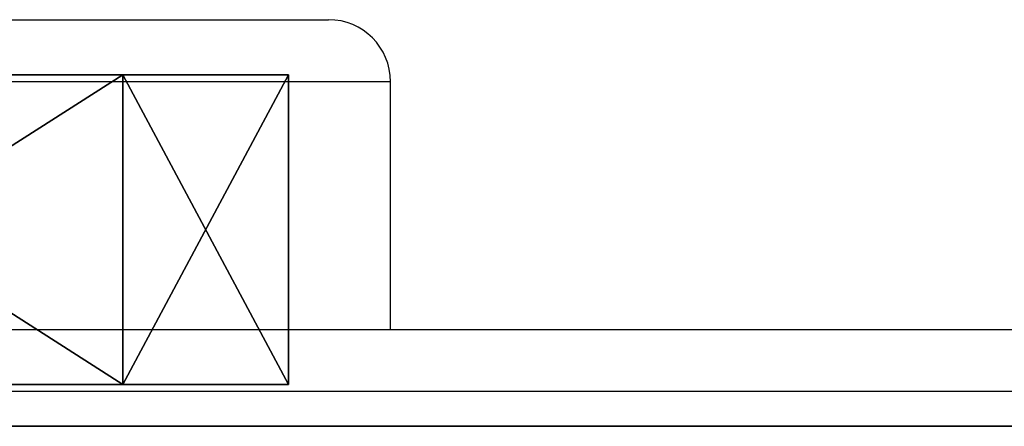
# Model space of a CAD drawing. Units: centimetres. Extents: x -283 to 281, y -206 to 207.
# Drawn here: x -64 to -59, y 52 to 54 of the extents above; entities that cross this region are included whole.
import ezdxf

# ---------------------------------------------------------------- set-up
doc = ezdxf.new("R2010")
doc.units = ezdxf.units.CM
doc.header["$LTSCALE"] = 2.54
doc.layers.get('0').update_dxf_attribs({"true_color": 0xff5454})
doc.layers.add('VP-DIM', color=7, linetype='Continuous')
doc.layers.add('VP-EQ', color=7, linetype='Continuous', true_color=0x8a3492)

# ---------------------------------------------------------------- blocks, each defined once
blk = doc.blocks.new('Grupuj_74')
at = {"color": 0}
for p, q in [((6.0726, 0, 0.7995), (6.0726, 1.5, 0.7995)), ((6.0726, 0, 0.7995), (6.0726, 1.5, 0.7995)), ((11.7499, 0, 3.1511), (11.7499, 1.5, 3.1511)), ((11.7499, 0, 3.1511), (11.7499, 1.5, 3.1511)), ((16.6252, 0, 6.892), (16.6252, 1.5, 6.892)), ((16.6252, 0, 6.892), (16.6252, 1.5, 6.892))]:
    blk.add_line(p, q, dxfattribs=at)
at = {"color": 18, "true_color": 0x010101}
mesh = blk.add_polyface(dxfattribs=at)
corners = [(6.0726, 1.5, 0.7995), (0, 0), (0, 1.5), (6.0726, 0, 0.7995)]
mesh.append_faces([[corners[k] for k in face] for face in [(0, 1, 2), (1, 0, 3)]], dxfattribs={"vtx0": -1, "color": 18})
at = {"color": 0}
mesh = blk.add_polyface(dxfattribs=at)
corners = [(0, 1.5, 5.5597), (6.0726, 1.5, 0.7995), (0, 1.5), (11.7499, 1.5, 3.1511), (16.6252, 1.5, 6.892), (4.6336, 1.5, 6.1697), (8.9701, 1.5, 7.9659), (20.3661, 1.5, 11.7673), (12.6939, 1.5, 10.8233), (15.5513, 1.5, 14.5471), (22.7177, 1.5, 17.4446), (17.3475, 1.5, 18.8836), (23.5198, 1.5, 23.5372), (17.9602, 1.5, 23.5372), (17.3475, 1.5, 28.1908), (22.7177, 1.5, 29.6298), (15.559, 1.5, 32.5086), (20.3738, 1.5, 35.2885)]
mesh.append_faces([[corners[k] for k in face] for face in [(0, 1, 2), (15, 16, 17)]], dxfattribs={"vtx0": -1, "color": 0})
mesh.append_faces([[corners[k] for k in face] for face in [(1, 0, 3), (3, 0, 4), (4, 6, 7), (7, 9, 10), (10, 11, 12), (12, 14, 15)]], dxfattribs={"vtx0": -1, "vtx1": -1, "color": 0})
mesh.append_faces([[corners[k] for k in face] for face in [(4, 0, 5), (4, 5, 6), (7, 6, 8), (7, 8, 9), (10, 9, 11), (12, 11, 13), (12, 13, 14), (15, 14, 16)]], dxfattribs={"vtx0": -1, "vtx2": -1, "color": 0})
at = {"color": 18, "true_color": 0x010101}
mesh = blk.add_polyface(dxfattribs=at)
corners = [(11.7499, 1.5, 3.1511), (6.0726, 0, 0.7995), (6.0726, 1.5, 0.7995), (11.7499, 0, 3.1511)]
mesh.append_faces([[corners[k] for k in face] for face in [(0, 1, 2), (1, 0, 3)]], dxfattribs={"vtx0": -1, "color": 18})
mesh = blk.add_polyface(dxfattribs=at)
corners = [(16.6252, 1.5, 6.892), (11.7499, 0, 3.1511), (11.7499, 1.5, 3.1511), (16.6252, 0, 6.892)]
mesh.append_faces([[corners[k] for k in face] for face in [(0, 1, 2), (1, 0, 3)]], dxfattribs={"vtx0": -1, "color": 18})
mesh = blk.add_polyface(dxfattribs=at)
corners = [(16.6252, 0, 6.892), (20.3661, 1.5, 11.7673), (20.3661, 0, 11.7673), (16.6252, 1.5, 6.892)]
mesh.append_faces([[corners[k] for k in face] for face in [(0, 1, 2), (1, 0, 3)]], dxfattribs={"vtx0": -1, "color": 18})
at = {"color": 0}
mesh = blk.add_polyface(dxfattribs=at)
corners = [(6.0726, 0, 0.7995), (0, 0, 5.5597), (0, 0), (11.7499, 0, 3.1511), (16.6252, 0, 6.892), (4.6336, 0, 6.1697), (8.9701, 0, 7.9659), (20.3661, 0, 11.7673), (12.6939, 0, 10.8233), (15.5513, 0, 14.5471), (22.7177, 0, 17.4446), (17.3475, 0, 18.8836), (23.5198, 0, 23.5372), (17.9602, 0, 23.5372), (22.7177, 0, 29.6298), (17.3475, 0, 28.1908), (15.559, 0, 32.5086), (20.3738, 0, 35.2885)]
mesh.append_faces([[corners[k] for k in face] for face in [(0, 1, 2), (16, 14, 17)]], dxfattribs={"vtx0": -1, "color": 0})
mesh.append_faces([[corners[k] for k in face] for face in [(1, 4, 5), (5, 4, 6), (6, 7, 8), (8, 7, 9), (9, 10, 11), (11, 12, 13), (13, 14, 15), (15, 14, 16)]], dxfattribs={"vtx0": -1, "vtx1": -1, "color": 0})
mesh.append_faces([[corners[k] for k in face] for face in [(1, 0, 3), (1, 3, 4), (6, 4, 7), (9, 7, 10), (11, 10, 12), (13, 12, 14)]], dxfattribs={"vtx0": -1, "vtx2": -1, "color": 0})
blk = doc.blocks.new('Komponent_26')
at = {"color": 0}
blk.add_blockref('Grupuj_74', (0.02, 0, 0.0228), dxfattribs=at)
blk = doc.blocks.new('Grupuj_52')
at = {"color": 0, "extrusion": (0.866025, 0, -0.5), "rotation": 270}
blk.add_blockref('Komponent_26', (0, 32.1537, -14.9425), dxfattribs=at)
blk = doc.blocks.new('Komponent_28')
at = {"color": 0}
blk.add_blockref('Grupuj_52', (0, 2.0954), dxfattribs=at)
blk = doc.blocks.new('Komponent_31')
at = {"color": 0}
blk.add_blockref('Komponent_28', (0, -0.0954), dxfattribs=at)
blk = doc.blocks.new('Grupuj_103')
at = {"color": 0}
for p, q in [((8.4988, 0, 9.8549), (8.3397, 0, 9.8477)), ((8.4237, 0, 8.3711), (8.4715, 0, 8.2882)), ((8.4833, 0, 4.0086), (8.4281, 0, 3.6066)), ((8.4281, 0, 3.6066), (8.4397, 0, 3.1914)), ((8.4397, 0, 3.1914), (8.5174, 0, 2.8058)), ((8.4715, 0, 8.2882), (8.5031, 0, 8.1895)), ((8.6002, 0, 4.3738), (8.4833, 0, 4.0086)), ((8.8485, 0, 9.8184), (8.4988, 0, 9.8549)), ((8.5031, 0, 8.1895), (8.5173, 0, 8.0761)), ((8.5173, 0, 8.0761), (8.5181, 0, 6.6605)), ((8.5174, 0, 2.8058), (8.6557, 0, 2.4564)), ((8.5181, 0, 6.6605), (8.5236, 0, 6.5485)), ((8.5236, 0, 6.5485), (8.5586, 0, 6.3909)), ((8.5586, 0, 6.3909), (8.6236, 0, 6.2524)), ((8.7736, 0, 4.6963), (8.6002, 0, 4.3738)), ((8.6236, 0, 6.2524), (8.7158, 0, 6.1357)), ((8.6557, 0, 2.4564), (8.8486, 0, 2.1499)), ((8.7158, 0, 6.1357), (8.8325, 0, 6.0435)), ((8.998, 0, 4.9703), (8.7736, 0, 4.6963)), ((8.8325, 0, 6.0435), (8.971, 0, 5.9785)), ((9.1555, 0, 9.7115), (8.8485, 0, 9.8184)), ((8.8486, 0, 2.1499), (9.0904, 0, 1.8925)), ((8.971, 0, 5.9785), (9.1286, 0, 5.9435)), ((9.2683, 0, 5.1898), (8.998, 0, 4.9703)), ((9.0904, 0, 1.8925), (9.3752, 0, 1.691)), ((9.1286, 0, 5.9435), (9.299, 0, 5.9411)), ((9.4162, 0, 9.5385), (9.1555, 0, 9.7115)), ((9.5793, 0, 5.3489), (9.2683, 0, 5.1898)), ((9.299, 0, 5.9411), (9.4574, 0, 5.9716)), ((9.3752, 0, 1.691), (9.6971, 0, 1.5517)), ((9.6271, 0, 9.3032), (9.4162, 0, 9.5385)), ((9.4574, 0, 5.9716), (9.5973, 0, 6.0325)), ((9.9255, 0, 5.4418), (9.5793, 0, 5.3489)), ((9.5973, 0, 6.0325), (9.716, 0, 6.121)), ((9.7847, 0, 9.0099), (9.6271, 0, 9.3032)), ((9.6971, 0, 1.5517), (10.0503, 0, 1.4811)), ((9.716, 0, 6.121), (9.8108, 0, 6.2343)), ((9.8855, 0, 8.6624), (9.7847, 0, 9.0099)), ((9.8108, 0, 6.2343), (9.8791, 0, 6.3699)), ((9.8499, 0, 3.302), (9.8337, 0, 3.4316)), ((9.8337, 0, 3.4316), (9.8392, 0, 3.5663)), ((9.8392, 0, 3.5663), (9.8657, 0, 3.6921)), ((9.8862, 0, 3.1832), (9.8499, 0, 3.302)), ((9.8657, 0, 3.6921), (9.9114, 0, 3.8061)), ((9.8791, 0, 6.3699), (9.9181, 0, 6.5249)), ((9.926, 0, 8.265), (9.8855, 0, 8.6624)), ((9.9408, 0, 3.077), (9.8862, 0, 3.1832)), ((9.9114, 0, 3.8061), (9.9744, 0, 3.9063)), ((9.9181, 0, 6.5249), (9.9266, 0, 6.6533)), ((10.2474, 0, 5.4643), (9.9255, 0, 5.4418)), ((9.9266, 0, 6.6533), (9.926, 0, 8.265)), ((10.0118, 0, 2.9856), (9.9408, 0, 3.077)), ((9.9744, 0, 3.9063), (10.0529, 0, 3.9905)), ((10.0974, 0, 2.9109), (10.0118, 0, 2.9856)), ((10.0503, 0, 1.4811), (10.292, 0, 1.475)), ((10.0529, 0, 3.9905), (10.1451, 0, 4.0567)), ((10.1958, 0, 2.8551), (10.0974, 0, 2.9109)), ((10.1451, 0, 4.0567), (10.2492, 0, 4.1029)), ((10.3051, 0, 2.8201), (10.1958, 0, 2.8551)), ((10.3858, 0, 5.4574), (10.2474, 0, 5.4643)), ((10.2492, 0, 4.1029), (10.3633, 0, 4.127)), ((10.292, 0, 1.475), (10.425, 0, 1.4857)), ((10.4236, 0, 2.808), (10.3051, 0, 2.8201)), ((10.3825, 0, 8.4392), (10.3128, 0, 8.0347)), ((10.3128, 0, 8.0347), (10.3193, 0, 7.6108)), ((10.3193, 0, 7.6108), (10.4013, 0, 7.2177)), ((10.3633, 0, 4.127), (10.4838, 0, 4.127)), ((10.5232, 0, 8.8037), (10.3825, 0, 8.4392)), ((10.5181, 0, 5.4407), (10.3858, 0, 5.4574)), ((10.4013, 0, 7.2177), (10.5528, 0, 6.863)), ((10.5421, 0, 2.8201), (10.4236, 0, 2.808)), ((10.425, 0, 1.4857), (10.5526, 0, 1.5065)), ((10.4838, 0, 4.127), (10.598, 0, 4.1029)), ((10.6443, 0, 5.4145), (10.5181, 0, 5.4407)), ((10.7294, 0, 9.1227), (10.5232, 0, 8.8037)), ((10.6514, 0, 2.8551), (10.5421, 0, 2.8201)), ((10.5526, 0, 1.5065), (10.6747, 0, 1.5374)), ((10.5528, 0, 6.863), (10.7678, 0, 6.5527)), ((10.598, 0, 4.1029), (10.7021, 0, 4.0567)), ((10.7643, 0, 5.3787), (10.6443, 0, 5.4145)), ((10.7499, 0, 2.9109), (10.6514, 0, 2.8551)), ((10.6747, 0, 1.5374), (10.7912, 0, 1.5784)), ((10.7021, 0, 4.0567), (10.7944, 0, 3.9905)), ((10.9955, 0, 9.391), (10.7294, 0, 9.1227)), ((10.8355, 0, 2.9856), (10.7499, 0, 2.9109)), ((10.878, 0, 5.3334), (10.7643, 0, 5.3787)), ((10.7678, 0, 6.5527), (11.0402, 0, 6.2927)), ((10.7912, 0, 1.5784), (10.9021, 0, 1.6294)), ((10.7944, 0, 3.9905), (10.8729, 0, 3.9063)), ((10.9065, 0, 3.077), (10.8355, 0, 2.9856)), ((10.8729, 0, 3.9063), (10.936, 0, 3.8061)), ((10.9853, 0, 5.2785), (10.878, 0, 5.3334)), ((10.9021, 0, 1.6294), (11.0073, 0, 1.6903)), ((10.9611, 0, 3.1832), (10.9065, 0, 3.077)), ((10.936, 0, 3.8061), (10.9816, 0, 3.6921)), ((10.9974, 0, 3.302), (10.9611, 0, 3.1832)), ((10.9816, 0, 3.6921), (11.0081, 0, 3.5663)), ((11.0863, 0, 5.2142), (10.9853, 0, 5.2785)), ((11.316, 0, 9.6032), (10.9955, 0, 9.391)), ((11.0136, 0, 3.4316), (10.9974, 0, 3.302)), ((11.0073, 0, 1.6903), (11.1067, 0, 1.7612)), ((11.0081, 0, 3.5663), (11.0136, 0, 3.4316)), ((11.0402, 0, 6.2927), (11.3638, 0, 6.0888)), ((11.1759, 0, 5.1555), (11.0863, 0, 5.2142)), ((11.1067, 0, 1.7612), (11.181, 0, 1.779)), ((11.2278, 0, 5.2093), (11.1759, 0, 5.1555)), ((11.181, 0, 1.779), (11.2344, 0, 1.7251)), ((11.2849, 0, 5.2565), (11.2278, 0, 5.2093)), ((11.2344, 0, 1.7251), (11.294, 0, 1.6777)), ((11.3469, 0, 5.2968), (11.2849, 0, 5.2565)), ((11.294, 0, 1.6777), (11.3593, 0, 1.6371)), ((11.6853, 0, 9.7541), (11.316, 0, 9.6032)), ((11.4136, 0, 5.3301), (11.3469, 0, 5.2968)), ((11.3593, 0, 1.6371), (11.4297, 0, 1.6037)), ((11.3638, 0, 6.0888), (11.7326, 0, 5.9471)), ((11.4848, 0, 5.3562), (11.4136, 0, 5.3301)), ((11.4297, 0, 1.6037), (11.5046, 0, 1.5777)), ((11.5601, 0, 5.375), (11.4848, 0, 5.3562)), ((11.5046, 0, 1.5777), (11.5835, 0, 1.5596)), ((11.6393, 0, 5.3864), (11.5601, 0, 5.375)), ((11.5835, 0, 1.5596), (11.6657, 0, 1.5497)), ((11.7222, 0, 5.3903), (11.6393, 0, 5.3864)), ((11.6657, 0, 1.5497), (11.7729, 0, 1.5492)), ((12.0979, 0, 9.8383), (11.6853, 0, 9.7541)), ((11.7233, 0, 7.7255), (11.7148, 0, 7.8678)), ((11.7148, 0, 7.8678), (11.7267, 0, 8.0081)), ((11.8703, 0, 5.3773), (11.7222, 0, 5.3903)), ((11.7516, 0, 7.5966), (11.7233, 0, 7.7255)), ((11.7267, 0, 8.0081), (11.7582, 0, 8.1347)), ((11.7326, 0, 5.9471), (12.1404, 0, 5.8733)), ((11.7984, 0, 7.4825), (11.7516, 0, 7.5966)), ((11.7582, 0, 8.1347), (11.8079, 0, 8.2461)), ((11.7729, 0, 1.5492), (11.9169, 0, 1.5706)), ((11.8622, 0, 7.385), (11.7984, 0, 7.4825)), ((11.8079, 0, 8.2461), (11.8744, 0, 8.3407)), ((11.9418, 0, 7.3056), (11.8622, 0, 7.385)), ((12.0052, 0, 5.3397), (11.8703, 0, 5.3773)), ((11.8744, 0, 8.3407), (11.9565, 0, 8.417)), ((11.9169, 0, 1.5706), (12.0469, 0, 1.6161)), ((12.0359, 0, 7.2457), (11.9418, 0, 7.3056)), ((11.9565, 0, 8.417), (12.0529, 0, 8.4735)), ((12.1248, 0, 5.2792), (12.0052, 0, 5.3397)), ((12.1431, 0, 7.2071), (12.0359, 0, 7.2457)), ((12.0469, 0, 1.6161), (12.161, 0, 1.6838)), ((12.0529, 0, 8.4735), (12.1621, 0, 8.5085)), ((12.4984, 0, 9.853), (12.0979, 0, 9.8383)), ((12.2275, 0, 5.1977), (12.1248, 0, 5.2792)), ((12.1404, 0, 5.8733), (12.5164, 0, 5.8679)), ((12.2621, 0, 7.1911), (12.1431, 0, 7.2071)), ((12.161, 0, 1.6838), (12.2575, 0, 1.7718)), ((12.1621, 0, 8.5085), (12.283, 0, 8.5205)), ((12.3111, 0, 5.0972), (12.2275, 0, 5.1977)), ((12.2575, 0, 1.7718), (12.3345, 0, 1.8783)), ((12.3516, 0, 7.1921), (12.2621, 0, 7.1911)), ((12.283, 0, 8.5205), (12.3646, 0, 8.5186)), ((12.3741, 0, 4.9794), (12.3111, 0, 5.0972)), ((12.3345, 0, 1.8783), (12.3901, 0, 2.0015)), ((12.4269, 0, 7.1969), (12.3516, 0, 7.1921)), ((12.3646, 0, 8.5186), (12.4387, 0, 8.5133)), ((12.4144, 0, 4.8462), (12.3741, 0, 4.9794)), ((12.3901, 0, 2.0015), (12.4224, 0, 2.1394)), ((12.4302, 0, 4.6994), (12.4144, 0, 4.8462)), ((12.4224, 0, 2.1394), (12.4303, 0, 2.2611)), ((12.4955, 0, 7.2046), (12.4269, 0, 7.1969)), ((12.4303, 0, 2.2611), (12.4302, 0, 4.6994)), ((12.4387, 0, 8.5133), (12.5063, 0, 8.5051)), ((12.5583, 0, 7.2149), (12.4955, 0, 7.2046)), ((12.7926, 0, 9.8264), (12.4984, 0, 9.853)), ((12.5063, 0, 8.5051), (12.5683, 0, 8.4944)), ((12.5164, 0, 5.8679), (12.8133, 0, 5.8995)), ((12.6165, 0, 7.2272), (12.5583, 0, 7.2149)), ((12.5683, 0, 8.4944), (12.6258, 0, 8.4819)), ((12.671, 0, 7.2409), (12.6165, 0, 7.2272)), ((12.6258, 0, 8.4819), (12.978, 0, 8.3836)), ((12.7228, 0, 7.2557), (12.671, 0, 7.2409)), ((12.7177, 0, 0.9946), (12.7015, 0, 0.8532)), ((12.7015, 0, 0.8532), (12.7366, 0, 0.627)), ((12.7662, 0, 1.129), (12.7177, 0, 0.9946)), ((12.773, 0, 7.2709), (12.7228, 0, 7.2557)), ((12.7366, 0, 0.627), (12.8378, 0, 0.4302)), ((12.8463, 0, 1.2491), (12.7662, 0, 1.129)), ((12.8206, 0, 7.2856), (12.773, 0, 7.2709)), ((13.0567, 0, 9.7695), (12.7926, 0, 9.8264)), ((12.8133, 0, 5.8995), (13.0787, 0, 5.9606)), ((12.8684, 0, 7.2998), (12.8206, 0, 7.2856)), ((12.8378, 0, 0.4302), (12.9994, 0, 0.2669)), ((12.9577, 0, 1.3473), (12.8463, 0, 1.2491)), ((12.8599, 0, 4.8229), (12.8571, 0, 4.706)), ((12.8571, 0, 4.706), (12.8736, 0, 4.5842)), ((12.882, 0, 4.9336), (12.8599, 0, 4.8229)), ((12.9177, 0, 7.3134), (12.8684, 0, 7.2998)), ((12.8736, 0, 4.5842), (12.9094, 0, 4.4585)), ((12.9234, 0, 5.0371), (12.882, 0, 4.9336)), ((12.9094, 0, 4.4585), (12.9548, 0, 4.3497)), ((12.9692, 0, 7.3257), (12.9177, 0, 7.3134)), ((12.9824, 0, 5.13), (12.9234, 0, 5.0371)), ((12.9548, 0, 4.3497), (14.2274, 0, 1.6302)), ((13.0999, 0, 1.4163), (12.9577, 0, 1.3473)), ((13.0235, 0, 7.3364), (12.9692, 0, 7.3257)), ((12.978, 0, 8.3836), (13.0329, 0, 8.3732)), ((13.056, 0, 5.2092), (12.9824, 0, 5.13)), ((12.9994, 0, 0.2669), (13.2153, 0, 0.1414)), ((13.0812, 0, 7.345), (13.0235, 0, 7.3364)), ((13.0329, 0, 8.3732), (13.0912, 0, 8.365)), ((13.143, 0, 5.2753), (13.056, 0, 5.2092)), ((13.2872, 0, 9.6845), (13.0567, 0, 9.7695)), ((13.0787, 0, 5.9606), (13.3092, 0, 6.0493)), ((13.143, 0, 7.351), (13.0812, 0, 7.345)), ((13.0912, 0, 8.365), (13.1537, 0, 8.3595)), ((13.2725, 0, 1.4484), (13.0999, 0, 1.4163)), ((13.2095, 0, 7.3539), (13.143, 0, 7.351)), ((13.2415, 0, 5.3273), (13.143, 0, 5.2753)), ((13.1537, 0, 8.3595), (13.2211, 0, 8.3572)), ((13.3142, 0, 7.3489), (13.2095, 0, 7.3539)), ((13.2153, 0, 0.1414), (13.4797, 0, 0.0579)), ((13.2211, 0, 8.3572), (13.3339, 0, 8.3652)), ((13.3499, 0, 5.3643), (13.2415, 0, 5.3273)), ((13.3691, 0, 1.4487), (13.2725, 0, 1.4484)), ((13.4809, 0, 9.5735), (13.2872, 0, 9.6845)), ((13.3092, 0, 6.0493), (13.5012, 0, 6.1635)), ((13.4286, 0, 7.3225), (13.3142, 0, 7.3489)), ((13.3339, 0, 8.3652), (13.4467, 0, 8.3952)), ((13.4663, 0, 5.3854), (13.3499, 0, 5.3643)), ((13.4303, 0, 1.4439), (13.3691, 0, 1.4487)), ((13.5322, 0, 7.2756), (13.4286, 0, 7.3225)), ((13.4875, 0, 1.4361), (13.4303, 0, 1.4439)), ((13.4467, 0, 8.3952), (13.5483, 0, 8.4453)), ((13.6099, 0, 5.3889), (13.4663, 0, 5.3854)), ((13.4797, 0, 0.0579), (13.7867, 0, 0.0207)), ((13.6344, 0, 9.4386), (13.4809, 0, 9.5735)), ((13.5412, 0, 1.4261), (13.4875, 0, 1.4361)), ((13.5012, 0, 6.1635), (13.6515, 0, 6.301)), ((13.623, 0, 7.2101), (13.5322, 0, 7.2756)), ((13.5919, 0, 1.4146), (13.5412, 0, 1.4261)), ((13.5483, 0, 8.4453), (13.6368, 0, 8.5137)), ((13.6399, 0, 1.4025), (13.5919, 0, 1.4146)), ((13.793, 0, 5.3573), (13.6099, 0, 5.3889)), ((13.6992, 0, 7.1281), (13.623, 0, 7.2101)), ((13.7443, 0, 9.2819), (13.6344, 0, 9.4386)), ((13.6368, 0, 8.5137), (13.7103, 0, 8.5983)), ((13.6839, 0, 1.391), (13.6399, 0, 1.4025)), ((13.6515, 0, 6.301), (13.7565, 0, 6.4599)), ((13.7246, 0, 1.3806), (13.6839, 0, 1.391)), ((13.7587, 0, 7.0315), (13.6992, 0, 7.1281)), ((13.7103, 0, 8.5983), (13.7669, 0, 8.6971)), ((13.7646, 0, 1.3713), (13.7246, 0, 1.3806)), ((13.8075, 0, 9.1054), (13.7443, 0, 9.2819)), ((13.7565, 0, 6.4599), (13.813, 0, 6.638)), ((13.7996, 0, 6.9223), (13.7587, 0, 7.0315)), ((13.8047, 0, 1.3636), (13.7646, 0, 1.3713)), ((13.7669, 0, 8.6971), (13.8045, 0, 8.8082)), ((13.7867, 0, 0.0207), (14.1336, 0, 0.038)), ((13.941, 0, 5.2874), (13.793, 0, 5.3573)), ((13.82, 0, 6.8025), (13.7996, 0, 6.9223)), ((13.8045, 0, 8.8082), (13.8213, 0, 8.9296)), ((13.8456, 0, 1.3578), (13.8047, 0, 1.3636)), ((13.8213, 0, 8.9296), (13.8075, 0, 9.1054)), ((13.813, 0, 6.638), (13.82, 0, 6.8025)), ((13.8881, 0, 1.3543), (13.8456, 0, 1.3578)), ((13.9347, 0, 1.3537), (13.8881, 0, 1.3543)), ((13.9859, 0, 1.3603), (13.9347, 0, 1.3537)), ((14.061, 0, 5.1843), (13.941, 0, 5.2874)), ((14.0355, 0, 1.3784), (13.9859, 0, 1.3603)), ((14.084, 0, 1.4112), (14.0355, 0, 1.3784)), ((14.1601, 0, 5.0529), (14.061, 0, 5.1843)), ((14.1318, 0, 1.462), (14.084, 0, 1.4112)), ((14.1794, 0, 1.5339), (14.1318, 0, 1.462)), ((14.1336, 0, 0.038), (14.4554, 0, 0.1221)), ((14.2454, 0, 4.898), (14.1601, 0, 5.0529)), ((14.2274, 0, 1.6302), (14.1794, 0, 1.5339)), ((14.2244, 0, 10.9905), (14.2169, 0, 10.8365)), ((14.2169, 0, 10.8365), (14.239, 0, 10.6873)), ((14.2603, 0, 11.1361), (14.2244, 0, 10.9905)), ((14.239, 0, 10.6873), (14.2881, 0, 10.5487)), ((14.324, 0, 4.7245), (14.2454, 0, 4.898)), ((14.3219, 0, 11.2696), (14.2603, 0, 11.1361)), ((14.2881, 0, 10.5487), (14.3614, 0, 10.4236)), ((14.2904, 0, 9.098), (14.2901, 0, 6.6578)), ((14.2901, 0, 6.6578), (14.2958, 0, 6.5465)), ((14.3072, 0, 9.2431), (14.2904, 0, 9.098)), ((14.2958, 0, 6.5465), (14.3251, 0, 6.4079)), ((14.3479, 0, 9.3748), (14.3072, 0, 9.2431)), ((14.4062, 0, 11.388), (14.3219, 0, 11.2696)), ((14.8511, 0, 3.468), (14.324, 0, 4.7245)), ((14.3251, 0, 6.4079), (14.3775, 0, 6.2836)), ((14.4105, 0, 9.4912), (14.3479, 0, 9.3748)), ((14.3614, 0, 10.4236), (14.456, 0, 10.3148)), ((14.3775, 0, 6.2836), (14.4512, 0, 6.1755)), ((14.5105, 0, 11.4885), (14.4062, 0, 11.388)), ((14.4933, 0, 9.5906), (14.4105, 0, 9.4912)), ((14.4512, 0, 6.1755), (14.5445, 0, 6.0854)), ((14.4554, 0, 0.1221), (14.743, 0, 0.2742)), ((14.456, 0, 10.3148), (14.5692, 0, 10.2253)), ((14.5946, 0, 9.671), (14.4933, 0, 9.5906)), ((14.6317, 0, 11.5682), (14.5105, 0, 11.4885)), ((14.5445, 0, 6.0854), (14.6554, 0, 6.0151)), ((14.5692, 0, 10.2253), (14.6979, 0, 10.1577)), ((14.7124, 0, 9.7307), (14.5946, 0, 9.671)), ((14.7672, 0, 11.6241), (14.6317, 0, 11.5682)), ((14.6554, 0, 6.0151), (14.7822, 0, 5.9665)), ((14.6979, 0, 10.1577), (14.8394, 0, 10.1151)), ((14.8451, 0, 9.7679), (14.7124, 0, 9.7307)), ((14.743, 0, 0.2742), (14.9971, 0, 0.4949)), ((14.914, 0, 11.6535), (14.7672, 0, 11.6241)), ((14.7822, 0, 5.9665), (14.923, 0, 5.9413)), ((14.8394, 0, 10.1151), (14.9908, 0, 10.1003)), ((14.9908, 0, 9.7807), (14.8451, 0, 9.7679)), ((14.8712, 0, 3.5137), (14.8511, 0, 3.468)), ((15.3247, 0, 4.8391), (14.8712, 0, 3.5137)), ((15.0682, 0, 11.6535), (14.914, 0, 11.6535)), ((14.923, 0, 5.9413), (15.0725, 0, 5.9413)), ((15.1379, 0, 9.7679), (14.9908, 0, 9.7807)), ((14.9908, 0, 10.1003), (15.1436, 0, 10.1151)), ((14.9971, 0, 0.4949), (15.2186, 0, 0.7848)), ((15.2164, 0, 11.6241), (15.0682, 0, 11.6535)), ((15.0725, 0, 5.9413), (15.2118, 0, 5.9665)), ((15.2719, 0, 9.7307), (15.1379, 0, 9.7679)), ((15.1436, 0, 10.1151), (15.2864, 0, 10.1577)), ((15.2118, 0, 5.9665), (15.3373, 0, 6.0151)), ((15.3532, 0, 11.5682), (15.2164, 0, 11.6241)), ((15.2186, 0, 0.7848), (15.4082, 0, 1.1446)), ((15.391, 0, 9.671), (15.2719, 0, 9.7307)), ((15.2864, 0, 10.1577), (15.4164, 0, 10.2253)), ((15.3895, 0, 4.9885), (15.3247, 0, 4.8391)), ((15.3373, 0, 6.0151), (15.447, 0, 6.0854)), ((15.4756, 0, 11.4885), (15.3532, 0, 11.5682)), ((15.4714, 0, 5.1239), (15.3895, 0, 4.9885)), ((15.4933, 0, 9.5906), (15.391, 0, 9.671)), ((15.4082, 0, 1.1446), (15.5117, 0, 1.4071)), ((15.4164, 0, 10.2253), (15.5306, 0, 10.3148)), ((15.447, 0, 6.0854), (15.5393, 0, 6.1755)), ((15.5761, 0, 5.2384), (15.4714, 0, 5.1239)), ((15.5809, 0, 11.388), (15.4756, 0, 11.4885)), ((15.577, 0, 9.4912), (15.4933, 0, 9.5906)), ((15.5117, 0, 1.4071), (16.6301, 0, 4.4767)), ((15.5306, 0, 10.3148), (15.6261, 0, 10.4236)), ((15.5393, 0, 6.1755), (15.6122, 0, 6.2836)), ((15.7094, 0, 5.3253), (15.5761, 0, 5.2384)), ((15.6403, 0, 9.3748), (15.577, 0, 9.4912)), ((15.666, 0, 11.2696), (15.5809, 0, 11.388)), ((15.6122, 0, 6.2836), (15.664, 0, 6.4079)), ((15.6261, 0, 10.4236), (15.7001, 0, 10.5487)), ((15.6813, 0, 9.2431), (15.6403, 0, 9.3748)), ((15.664, 0, 6.4079), (15.693, 0, 6.5465)), ((15.7282, 0, 11.1361), (15.666, 0, 11.2696)), ((15.6983, 0, 9.098), (15.6813, 0, 9.2431)), ((15.693, 0, 6.5465), (15.6986, 0, 6.6578)), ((15.6986, 0, 6.6578), (15.6983, 0, 9.098)), ((15.7001, 0, 10.5487), (15.7497, 0, 10.6873)), ((15.8771, 0, 5.3777), (15.7094, 0, 5.3253)), ((15.7644, 0, 10.9905), (15.7282, 0, 11.1361)), ((15.7497, 0, 10.6873), (15.772, 0, 10.8365)), ((15.772, 0, 10.8365), (15.7644, 0, 10.9905)), ((16.0568, 0, 5.3898), (15.8771, 0, 5.3777)), ((16.1646, 0, 5.3791), (16.0568, 0, 5.3898)), ((16.2657, 0, 5.3546), (16.1646, 0, 5.3791)), ((16.3588, 0, 5.3168), (16.2657, 0, 5.3546)), ((16.4427, 0, 5.2665), (16.3588, 0, 5.3168))]:
    blk.add_line(p, q, dxfattribs=at)
at = {"color": 18, "true_color": 0x010101}
mesh = blk.add_polyface(dxfattribs=at)
corners = [(9.4574, 0, 5.9716), (9.1286, 0, 5.9435), (9.299, 0, 5.9411), (8.971, 0, 5.9785), (9.5973, 0, 6.0325), (8.8325, 0, 6.0435), (9.716, 0, 6.121), (8.7158, 0, 6.1357), (9.8108, 0, 6.2343), (8.6236, 0, 6.2524), (9.8791, 0, 6.3699), (8.5586, 0, 6.3909), (9.9181, 0, 6.5249), (8.5236, 0, 6.5485), (9.9266, 0, 6.6533), (8.5181, 0, 6.6605), (9.926, 0, 8.265), (8.5173, 0, 8.0761), (8.5031, 0, 8.1895), (8.4715, 0, 8.2882), (9.8855, 0, 8.6624), (8.4237, 0, 8.3711), (8.3607, 0, 8.4369), (8.2834, 0, 8.4845), (8.1929, 0, 8.5127), (8.0901, 0, 8.5203), (7.1947, 0, 5.9654), (6.8639, 0, 5.9466), (7.0339, 0, 5.9394), (6.7089, 0, 5.9861), (7.3374, 0, 6.022), (6.5733, 0, 6.0551), (7.4594, 0, 6.1067), (6.46, 0, 6.1509), (7.5578, 0, 6.2167), (6.3715, 0, 6.2709), (7.6301, 0, 6.3493), (6.3107, 0, 6.4123), (7.6735, 0, 6.5017), (6.2802, 0, 6.5724), (7.6856, 0, 6.6477), (6.2771, 0, 6.6901), (7.6856, 0, 8.0411), (6.2771, 0, 9.0286), (7.6949, 0, 8.1585), (7.7221, 0, 8.2616), (7.7661, 0, 8.3491), (7.826, 0, 8.4199), (7.9006, 0, 8.4728), (7.989, 0, 8.5067), (9.7847, 0, 9.0099), (9.6271, 0, 9.3032), (6.2802, 0, 9.1463), (6.3103, 0, 9.3064), (9.4162, 0, 9.5385), (6.3705, 0, 9.4477), (7.5665, 0, 9.5208), (7.6702, 0, 9.6075), (9.1555, 0, 9.7115), (7.785, 0, 9.6818), (7.91, 0, 9.7433), (8.8485, 0, 9.8184), (8.0446, 0, 9.7916), (8.1881, 0, 9.8265), (8.4988, 0, 9.8549), (8.3397, 0, 9.8477), (6.4581, 0, 9.5677), (7.5031, 0, 9.5661), (7.4373, 0, 9.6265), (6.5702, 0, 9.6636), (7.3636, 0, 9.6777), (6.7044, 0, 9.7327), (7.2828, 0, 9.7192), (7.1957, 0, 9.7505), (6.8577, 0, 9.7721), (7.1032, 0, 9.771), (7.0061, 0, 9.7802)]
mesh.append_faces([[corners[k] for k in face] for face in [(0, 1, 2), (26, 27, 28), (63, 64, 65), (74, 75, 76)]], dxfattribs={"vtx0": -1, "color": 18})
mesh.append_faces([[corners[k] for k in face] for face in [(1, 0, 3), (3, 4, 5), (5, 6, 7), (7, 8, 9), (9, 10, 11), (11, 12, 13), (13, 14, 15), (15, 16, 17), (17, 16, 18), (18, 16, 19), (19, 20, 21), (21, 20, 22), (22, 20, 23), (23, 20, 24), (24, 20, 25), (27, 26, 29), (29, 30, 31), (31, 32, 33), (33, 34, 35), (35, 36, 37), (37, 38, 39), (39, 40, 41), (41, 42, 43), (43, 51, 52), (52, 51, 53), (53, 54, 55), (56, 54, 57), (57, 58, 59), (59, 58, 60), (60, 61, 62), (62, 61, 63), (66, 68, 69), (69, 70, 71), (71, 73, 74)]], dxfattribs={"vtx0": -1, "vtx1": -1, "color": 18})
mesh.append_faces([[corners[k] for k in face] for face in [(43, 25, 20), (55, 54, 56)]], dxfattribs={"vtx0": -1, "vtx1": -1, "vtx2": -1, "color": 18})
mesh.append_faces([[corners[k] for k in face] for face in [(3, 0, 4), (5, 4, 6), (7, 6, 8), (9, 8, 10), (11, 10, 12), (13, 12, 14), (15, 14, 16), (19, 16, 20), (29, 26, 30), (31, 30, 32), (33, 32, 34), (35, 34, 36), (37, 36, 38), (39, 38, 40), (41, 40, 42), (43, 42, 44), (43, 44, 45), (43, 45, 46), (43, 46, 47), (43, 47, 48), (43, 48, 49), (43, 49, 25), (43, 20, 50), (43, 50, 51), (53, 51, 54), (57, 54, 58), (60, 58, 61), (63, 61, 64), (56, 66, 55), (66, 56, 67), (66, 67, 68), (69, 68, 70), (71, 70, 72), (71, 72, 73), (74, 73, 75)]], dxfattribs={"vtx0": -1, "vtx2": -1, "color": 18})
mesh = blk.add_polyface(dxfattribs=at)
corners = [(12.2275, 0, 5.1977), (11.1759, 0, 5.1555), (12.3111, 0, 5.0972), (11.2278, 0, 5.2093), (12.1248, 0, 5.2792), (11.2849, 0, 5.2565), (11.3469, 0, 5.2968), (12.0052, 0, 5.3397), (11.4136, 0, 5.3301), (11.4848, 0, 5.3562), (11.8703, 0, 5.3773), (11.5601, 0, 5.375), (11.6393, 0, 5.3864), (11.7222, 0, 5.3903), (10.425, 0, 1.4857), (10.0503, 0, 1.4811), (10.292, 0, 1.475), (9.6971, 0, 1.5517), (10.5526, 0, 1.5065), (10.6747, 0, 1.5374), (10.7912, 0, 1.5784), (9.3752, 0, 1.691), (10.9021, 0, 1.6294), (11.0073, 0, 1.6903), (11.1067, 0, 1.7612), (9.0904, 0, 1.8925), (11.181, 0, 1.779), (12.3345, 0, 1.8783), (12.3901, 0, 2.0015), (8.8486, 0, 2.1499), (12.4224, 0, 2.1394), (12.4303, 0, 2.2611), (8.6557, 0, 2.4564), (10.5421, 0, 2.8201), (10.6514, 0, 2.8551), (10.7499, 0, 2.9109), (10.8355, 0, 2.9856), (12.4302, 0, 4.6994), (10.4236, 0, 2.808), (8.5174, 0, 2.8058), (10.9065, 0, 3.077), (10.9611, 0, 3.1832), (10.9974, 0, 3.302), (11.0136, 0, 3.4316), (11.0081, 0, 3.5663), (10.9816, 0, 3.6921), (10.936, 0, 3.8061), (10.8729, 0, 3.9063), (10.7944, 0, 3.9905), (10.7021, 0, 4.0567), (10.598, 0, 4.1029), (10.4838, 0, 4.127), (10.3633, 0, 4.127), (8.6002, 0, 4.3738), (8.7736, 0, 4.6963), (8.998, 0, 4.9703), (12.4144, 0, 4.8462), (12.3741, 0, 4.9794), (9.2683, 0, 5.1898), (11.0863, 0, 5.2142), (9.5793, 0, 5.3489), (10.9853, 0, 5.2785), (10.878, 0, 5.3334), (10.7643, 0, 5.3787), (9.9255, 0, 5.4418), (10.6443, 0, 5.4145), (10.5181, 0, 5.4407), (10.3858, 0, 5.4574), (10.2474, 0, 5.4643), (10.3051, 0, 2.8201), (8.4397, 0, 3.1914), (10.1958, 0, 2.8551), (10.0974, 0, 2.9109), (10.0118, 0, 2.9856), (9.9408, 0, 3.077), (9.8862, 0, 3.1832), (9.8499, 0, 3.302), (8.4281, 0, 3.6066), (9.8337, 0, 3.4316), (9.8392, 0, 3.5663), (9.8657, 0, 3.6921), (8.4833, 0, 4.0086), (9.9114, 0, 3.8061), (9.9744, 0, 3.9063), (10.0529, 0, 3.9905), (10.1451, 0, 4.0567), (10.2492, 0, 4.1029), (11.9169, 0, 1.5706), (11.6657, 0, 1.5497), (11.7729, 0, 1.5492), (11.5835, 0, 1.5596), (11.5046, 0, 1.5777), (12.0469, 0, 1.6161), (11.4297, 0, 1.6037), (11.3593, 0, 1.6371), (12.161, 0, 1.6838), (11.294, 0, 1.6777), (11.2344, 0, 1.7251), (12.2575, 0, 1.7718)]
mesh.append_faces([[corners[k] for k in face] for face in [(12, 10, 13), (14, 15, 16), (64, 67, 68), (87, 88, 89)]], dxfattribs={"vtx0": -1, "color": 18})
mesh.append_faces([[corners[k] for k in face] for face in [(0, 1, 2), (1, 0, 3), (3, 4, 5), (5, 4, 6), (6, 7, 8), (8, 7, 9), (9, 10, 11), (11, 10, 12), (15, 14, 17), (17, 20, 21), (21, 24, 25), (25, 28, 29), (29, 31, 32), (33, 31, 34), (34, 31, 35), (35, 31, 36), (32, 38, 39), (36, 37, 40), (40, 37, 41), (41, 37, 42), (42, 37, 43), (43, 37, 44), (44, 37, 45), (45, 37, 46), (46, 37, 47), (47, 37, 48), (48, 37, 49), (49, 37, 50), (50, 37, 51), (51, 37, 52), (53, 37, 54), (54, 37, 55), (55, 57, 58), (58, 59, 60), (60, 63, 64), (39, 69, 70), (69, 39, 38), (70, 76, 77), (77, 80, 81), (81, 85, 53), (88, 87, 90), (90, 87, 91), (91, 92, 93), (93, 92, 94), (94, 95, 96), (96, 95, 97), (97, 98, 26)]], dxfattribs={"vtx0": -1, "vtx1": -1, "color": 18})
mesh.append_faces([[corners[k] for k in face] for face in [(25, 26, 27), (32, 31, 33), (52, 37, 53), (58, 2, 1)]], dxfattribs={"vtx0": -1, "vtx1": -1, "vtx2": -1, "color": 18})
mesh.append_faces([[corners[k] for k in face] for face in [(3, 0, 4), (6, 4, 7), (9, 7, 10), (17, 14, 18), (17, 18, 19), (17, 19, 20), (21, 20, 22), (21, 22, 23), (21, 23, 24), (25, 24, 26), (25, 27, 28), (29, 28, 30), (29, 30, 31), (36, 31, 37), (32, 33, 38), (55, 37, 56), (55, 56, 57), (58, 57, 2), (58, 1, 59), (60, 59, 61), (60, 61, 62), (60, 62, 63), (64, 63, 65), (64, 65, 66), (64, 66, 67), (70, 69, 71), (70, 71, 72), (70, 72, 73), (70, 73, 74), (70, 74, 75), (70, 75, 76), (77, 76, 78), (77, 78, 79), (77, 79, 80), (81, 80, 82), (81, 82, 83), (81, 83, 84), (81, 84, 85), (53, 85, 86), (53, 86, 52), (91, 87, 92), (94, 92, 95), (97, 95, 98), (26, 98, 27)]], dxfattribs={"vtx0": -1, "vtx2": -1, "color": 18})
mesh = blk.add_polyface(dxfattribs=at)
corners = [(13.6992, 0, 7.1281), (12.3516, 0, 7.1921), (12.2621, 0, 7.1911), (13.623, 0, 7.2101), (12.4269, 0, 7.1969), (12.4955, 0, 7.2046), (12.5583, 0, 7.2149), (13.5322, 0, 7.2756), (12.6165, 0, 7.2272), (12.671, 0, 7.2409), (12.7228, 0, 7.2557), (12.773, 0, 7.2709), (12.8206, 0, 7.2856), (13.4286, 0, 7.3225), (12.8684, 0, 7.2998), (12.9177, 0, 7.3134), (12.9692, 0, 7.3257), (13.3142, 0, 7.3489), (13.0235, 0, 7.3364), (13.0812, 0, 7.345), (13.143, 0, 7.351), (13.2095, 0, 7.3539), (13.3339, 0, 8.3652), (13.1537, 0, 8.3595), (13.2211, 0, 8.3572), (13.0912, 0, 8.365), (13.0329, 0, 8.3732), (13.4467, 0, 8.3952), (12.978, 0, 8.3836), (12.6258, 0, 8.4819), (13.5483, 0, 8.4453), (13.6368, 0, 8.5137), (12.5683, 0, 8.4944), (12.5063, 0, 8.5051), (12.4387, 0, 8.5133), (12.3646, 0, 8.5186), (13.7103, 0, 8.5983), (12.283, 0, 8.5205), (12.8133, 0, 5.8995), (12.1404, 0, 5.8733), (12.5164, 0, 5.8679), (11.7326, 0, 5.9471), (13.0787, 0, 5.9606), (11.3638, 0, 6.0888), (13.3092, 0, 6.0493), (13.5012, 0, 6.1635), (11.0402, 0, 6.2927), (13.6515, 0, 6.301), (10.7678, 0, 6.5527), (13.7565, 0, 6.4599), (13.813, 0, 6.638), (10.5528, 0, 6.863), (13.82, 0, 6.8025), (13.7996, 0, 6.9223), (10.4013, 0, 7.2177), (13.7587, 0, 7.0315), (12.1431, 0, 7.2071), (12.0359, 0, 7.2457), (10.3193, 0, 7.6108), (11.9418, 0, 7.3056), (11.8622, 0, 7.385), (11.7984, 0, 7.4825), (11.7516, 0, 7.5966), (11.7233, 0, 7.7255), (10.3128, 0, 8.0347), (11.7148, 0, 7.8678), (11.7267, 0, 8.0081), (11.7582, 0, 8.1347), (10.3825, 0, 8.4392), (11.8079, 0, 8.2461), (11.8744, 0, 8.3407), (11.9565, 0, 8.417), (12.0529, 0, 8.4735), (10.5232, 0, 8.8037), (12.1621, 0, 8.5085), (13.7669, 0, 8.6971), (13.8045, 0, 8.8082), (10.7294, 0, 9.1227), (13.8213, 0, 8.9296), (13.8075, 0, 9.1054), (13.7443, 0, 9.2819), (10.9955, 0, 9.391), (13.6344, 0, 9.4386), (11.316, 0, 9.6032), (13.4809, 0, 9.5735), (13.2872, 0, 9.6845), (11.6853, 0, 9.7541), (13.0567, 0, 9.7695), (12.0979, 0, 9.8383), (12.7926, 0, 9.8264), (12.4984, 0, 9.853)]
mesh.append_faces([[corners[k] for k in face] for face in [(20, 17, 21), (22, 23, 24), (38, 39, 40), (88, 89, 90)]], dxfattribs={"vtx0": -1, "color": 18})
mesh.append_faces([[corners[k] for k in face] for face in [(1, 3, 4), (4, 3, 5), (5, 3, 6), (6, 7, 8), (8, 7, 9), (9, 7, 10), (10, 7, 11), (11, 7, 12), (12, 13, 14), (14, 13, 15), (15, 13, 16), (16, 17, 18), (18, 17, 19), (19, 17, 20), (23, 22, 25), (25, 22, 26), (26, 27, 28), (28, 27, 29), (29, 31, 32), (32, 31, 33), (33, 31, 34), (34, 31, 35), (35, 36, 37), (39, 38, 41), (41, 42, 43), (43, 45, 46), (46, 47, 48), (48, 50, 51), (51, 53, 54), (54, 57, 58), (58, 63, 64), (64, 67, 68), (68, 72, 73), (73, 76, 77), (77, 80, 81), (81, 82, 83), (83, 85, 86), (86, 87, 88)]], dxfattribs={"vtx0": -1, "vtx1": -1, "color": 18})
mesh.append_faces([[corners[k] for k in face] for face in [(54, 0, 2), (73, 37, 36)]], dxfattribs={"vtx0": -1, "vtx1": -1, "vtx2": -1, "color": 18})
mesh.append_faces([[corners[k] for k in face] for face in [(0, 1, 2), (1, 0, 3), (6, 3, 7), (12, 7, 13), (16, 13, 17), (26, 22, 27), (29, 27, 30), (29, 30, 31), (35, 31, 36), (41, 38, 42), (43, 42, 44), (43, 44, 45), (46, 45, 47), (48, 47, 49), (48, 49, 50), (51, 50, 52), (51, 52, 53), (54, 53, 55), (54, 55, 0), (54, 2, 56), (54, 56, 57), (58, 57, 59), (58, 59, 60), (58, 60, 61), (58, 61, 62), (58, 62, 63), (64, 63, 65), (64, 65, 66), (64, 66, 67), (68, 67, 69), (68, 69, 70), (68, 70, 71), (68, 71, 72), (73, 72, 74), (73, 74, 37), (73, 36, 75), (73, 75, 76), (77, 76, 78), (77, 78, 79), (77, 79, 80), (81, 80, 82), (83, 82, 84), (83, 84, 85), (86, 85, 87), (88, 87, 89)]], dxfattribs={"vtx0": -1, "vtx2": -1, "color": 18})
mesh = blk.add_polyface(dxfattribs=at)
corners = [(14.1336, 0, 0.038), (13.4797, 0, 0.0579), (13.7867, 0, 0.0207), (14.4554, 0, 0.1221), (13.2153, 0, 0.1414), (14.743, 0, 0.2742), (12.9994, 0, 0.2669), (12.8378, 0, 0.4302), (14.9971, 0, 0.4949), (12.7366, 0, 0.627), (15.2186, 0, 0.7848), (12.7015, 0, 0.8532), (15.4082, 0, 1.1446), (12.7177, 0, 0.9946), (12.7662, 0, 1.129), (12.8463, 0, 1.2491), (15.5117, 0, 1.4071), (13.9347, 0, 1.3537), (12.9577, 0, 1.3473), (13.9859, 0, 1.3603), (14.0355, 0, 1.3784), (14.084, 0, 1.4112), (14.1318, 0, 1.462), (16.6301, 0, 4.4767), (14.1794, 0, 1.5339), (14.2274, 0, 1.6302), (14.8511, 0, 3.468), (14.8712, 0, 3.5137), (15.3247, 0, 4.8391), (16.664, 0, 4.6008), (16.6807, 0, 4.7204), (16.6803, 0, 4.8342), (16.663, 0, 4.9411), (15.3895, 0, 4.9885), (16.6288, 0, 5.0402), (15.4714, 0, 5.1239), (16.5777, 0, 5.1303), (15.5761, 0, 5.2384), (16.5161, 0, 5.2041), (16.4427, 0, 5.2665), (15.7094, 0, 5.3253), (16.3588, 0, 5.3168), (16.2657, 0, 5.3546), (15.8771, 0, 5.3777), (16.1646, 0, 5.3791), (16.0568, 0, 5.3898), (12.9548, 0, 4.3497), (14.324, 0, 4.7245), (12.9094, 0, 4.4585), (12.8736, 0, 4.5842), (12.8571, 0, 4.706), (12.8599, 0, 4.8229), (14.2454, 0, 4.898), (12.882, 0, 4.9336), (14.1601, 0, 5.0529), (12.9234, 0, 5.0371), (12.9824, 0, 5.13), (14.061, 0, 5.1843), (13.056, 0, 5.2092), (13.941, 0, 5.2874), (13.143, 0, 5.2753), (13.2415, 0, 5.3273), (13.793, 0, 5.3573), (13.3499, 0, 5.3643), (13.6099, 0, 5.3889), (13.4663, 0, 5.3854), (13.8881, 0, 1.3543), (13.0999, 0, 1.4163), (13.8456, 0, 1.3578), (13.8047, 0, 1.3636), (13.7646, 0, 1.3713), (13.7246, 0, 1.3806), (13.6839, 0, 1.391), (13.6399, 0, 1.4025), (13.5919, 0, 1.4146), (13.5412, 0, 1.4261), (13.2725, 0, 1.4484), (13.4875, 0, 1.4361), (13.4303, 0, 1.4439), (13.3691, 0, 1.4487)]
mesh.append_faces([[corners[k] for k in face] for face in [(0, 1, 2), (43, 44, 45), (63, 64, 65), (76, 78, 79)]], dxfattribs={"vtx0": -1, "color": 18})
mesh.append_faces([[corners[k] for k in face] for face in [(1, 3, 4), (4, 5, 6), (6, 5, 7), (7, 8, 9), (9, 10, 11), (11, 12, 13), (13, 12, 14), (14, 12, 15), (15, 17, 18), (17, 16, 19), (19, 16, 20), (20, 16, 21), (21, 16, 22), (22, 23, 24), (24, 23, 25), (26, 23, 27), (27, 23, 28), (28, 32, 33), (33, 34, 35), (35, 36, 37), (37, 39, 40), (40, 42, 43), (46, 47, 48), (48, 47, 49), (49, 47, 50), (50, 47, 51), (51, 52, 53), (53, 54, 55), (55, 54, 56), (56, 57, 58), (58, 59, 60), (60, 59, 61), (61, 62, 63), (18, 66, 67), (66, 18, 17), (67, 75, 76)]], dxfattribs={"vtx0": -1, "vtx1": -1, "color": 18})
mesh.append_faces([[corners[k] for k in face] for face in [(15, 16, 17), (25, 23, 26)]], dxfattribs={"vtx0": -1, "vtx1": -1, "vtx2": -1, "color": 18})
mesh.append_faces([[corners[k] for k in face] for face in [(1, 0, 3), (4, 3, 5), (7, 5, 8), (9, 8, 10), (11, 10, 12), (15, 12, 16), (22, 16, 23), (28, 23, 29), (28, 29, 30), (28, 30, 31), (28, 31, 32), (33, 32, 34), (35, 34, 36), (37, 36, 38), (37, 38, 39), (40, 39, 41), (40, 41, 42), (43, 42, 44), (26, 46, 25), (46, 26, 47), (51, 47, 52), (53, 52, 54), (56, 54, 57), (58, 57, 59), (61, 59, 62), (63, 62, 64), (67, 66, 68), (67, 68, 69), (67, 69, 70), (67, 70, 71), (67, 71, 72), (67, 72, 73), (67, 73, 74), (67, 74, 75), (76, 75, 77), (76, 77, 78)]], dxfattribs={"vtx0": -1, "vtx2": -1, "color": 18})
mesh = blk.add_polyface(dxfattribs=at)
corners = [(15.1436, 0, 10.1151), (14.8394, 0, 10.1151), (14.9908, 0, 10.1003), (15.2864, 0, 10.1577), (14.6979, 0, 10.1577), (15.4164, 0, 10.2253), (14.5692, 0, 10.2253), (15.5306, 0, 10.3148), (14.456, 0, 10.3148), (15.6261, 0, 10.4236), (14.3614, 0, 10.4236), (15.7001, 0, 10.5487), (14.2881, 0, 10.5487), (15.7497, 0, 10.6873), (14.239, 0, 10.6873), (15.772, 0, 10.8365), (14.2169, 0, 10.8365), (15.7644, 0, 10.9905), (14.2244, 0, 10.9905), (15.7282, 0, 11.1361), (14.2603, 0, 11.1361), (15.666, 0, 11.2696), (14.3219, 0, 11.2696), (15.5809, 0, 11.388), (14.4062, 0, 11.388), (15.4756, 0, 11.4885), (14.5105, 0, 11.4885), (15.3532, 0, 11.5682), (14.6317, 0, 11.5682), (15.2164, 0, 11.6241), (14.7672, 0, 11.6241), (15.0682, 0, 11.6535), (14.914, 0, 11.6535)]
mesh.append_faces([[corners[k] for k in face] for face in [(0, 1, 2), (30, 31, 32)]], dxfattribs={"vtx0": -1, "color": 18})
mesh.append_faces([[corners[k] for k in face] for face in [(1, 3, 4), (4, 5, 6), (6, 7, 8), (8, 9, 10), (10, 11, 12), (12, 13, 14), (14, 15, 16), (16, 17, 18), (18, 19, 20), (20, 21, 22), (22, 23, 24), (24, 25, 26), (26, 27, 28), (28, 29, 30)]], dxfattribs={"vtx0": -1, "vtx1": -1, "color": 18})
mesh.append_faces([[corners[k] for k in face] for face in [(1, 0, 3), (4, 3, 5), (6, 5, 7), (8, 7, 9), (10, 9, 11), (12, 11, 13), (14, 13, 15), (16, 15, 17), (18, 17, 19), (20, 19, 21), (22, 21, 23), (24, 23, 25), (26, 25, 27), (28, 27, 29), (30, 29, 31)]], dxfattribs={"vtx0": -1, "vtx2": -1, "color": 18})
mesh = blk.add_polyface(dxfattribs=at)
corners = [(15.2118, 0, 5.9665), (14.923, 0, 5.9413), (15.0725, 0, 5.9413), (14.7822, 0, 5.9665), (15.3373, 0, 6.0151), (14.6554, 0, 6.0151), (15.447, 0, 6.0854), (14.5445, 0, 6.0854), (15.5393, 0, 6.1755), (14.4512, 0, 6.1755), (15.6122, 0, 6.2836), (14.3775, 0, 6.2836), (15.664, 0, 6.4079), (14.3251, 0, 6.4079), (15.693, 0, 6.5465), (14.2958, 0, 6.5465), (15.6986, 0, 6.6578), (14.2901, 0, 6.6578), (14.2904, 0, 9.098), (15.6983, 0, 9.098), (15.6813, 0, 9.2431), (14.3072, 0, 9.2431), (15.6403, 0, 9.3748), (14.3479, 0, 9.3748), (15.577, 0, 9.4912), (14.4105, 0, 9.4912), (15.4933, 0, 9.5906), (14.4933, 0, 9.5906), (15.391, 0, 9.671), (14.5946, 0, 9.671), (15.2719, 0, 9.7307), (14.7124, 0, 9.7307), (15.1379, 0, 9.7679), (14.8451, 0, 9.7679), (14.9908, 0, 9.7807)]
mesh.append_faces([[corners[k] for k in face] for face in [(0, 1, 2), (33, 32, 34)]], dxfattribs={"vtx0": -1, "color": 18})
mesh.append_faces([[corners[k] for k in face] for face in [(1, 0, 3), (3, 4, 5), (5, 6, 7), (7, 8, 9), (9, 10, 11), (11, 12, 13), (13, 14, 15), (15, 16, 17), (17, 16, 18), (18, 20, 21), (21, 22, 23), (23, 24, 25), (25, 26, 27), (27, 28, 29), (29, 30, 31), (31, 32, 33)]], dxfattribs={"vtx0": -1, "vtx1": -1, "color": 18})
mesh.append_faces([[corners[k] for k in face] for face in [(3, 0, 4), (5, 4, 6), (7, 6, 8), (9, 8, 10), (11, 10, 12), (13, 12, 14), (15, 14, 16), (18, 16, 19), (18, 19, 20), (21, 20, 22), (23, 22, 24), (25, 24, 26), (27, 26, 28), (29, 28, 30), (31, 30, 32)]], dxfattribs={"vtx0": -1, "vtx2": -1, "color": 18})
blk = doc.blocks.new('logo_vinci_LOW')
at = {"color": 0, "xscale": 0.6, "zscale": 0.6}
blk.add_blockref('Grupuj_103', (-8.8716, 0, -1.7374), dxfattribs=at)
blk = doc.blocks.new('3DGeom-6625_Defintion_2')
at = {"color": 7, "true_color": 0xf4f2f2}
blk.add_blockref('Komponent_31', (17.0893, -0.1473, 11.0516), dxfattribs=at)
at = {"color": 0}
blk.add_blockref('logo_vinci_LOW', (17.4369, 3.5543, 8.3719), dxfattribs=at)
blk = doc.blocks.new('Grupuj_1')
at = {"color": 114, "true_color": 0x01b14b, "rotation": 180.0000000016148}
blk.add_blockref('3DGeom-6625_Defintion_2', (84.8121, 111.8737, 15.465), dxfattribs=at)
blk = doc.blocks.new('1722')
at = {"color": 7, "linetype": 'Continuous', "lineweight": 25}
for p, q in [((197.266, 301.3823), (199.5243, 301.3823)), ((199.8243, 299.8823), (199.8243, 301.0823)), ((136.987, 299.8823), (215.6776, 299.8823)), ((215.6276, 299.5823), (137.0941, 299.5823))]:
    blk.add_line(p, q, dxfattribs=at)
at = {"color": 8, "linetype": 'Continuous', "lineweight": 25}
blk.add_line((199.8243, 301.0823), (197.5369, 301.0823), dxfattribs=at)
at = {"color": 7, "linetype": 'Continuous', "lineweight": 25}
blk.add_arc((199.5243, 301.0823), 0.3, 0, 90, dxfattribs=at)
blk = doc.blocks.new('17222d')
at = {"layer": 'VP-EQ'}
blk.add_blockref('1722', (0, 0), dxfattribs=at)

msp = doc.modelspace()

# ---------------------------------------------------------------- block references
at = {"color": 0}
msp.add_blockref('Grupuj_1', (-130.6089, -56.0032), dxfattribs=at)
at = {"layer": 'VP-DIM'}
msp.add_blockref('17222d', (-262.2155, -247.098), dxfattribs=at)

doc.saveas('drawing.dxf')
